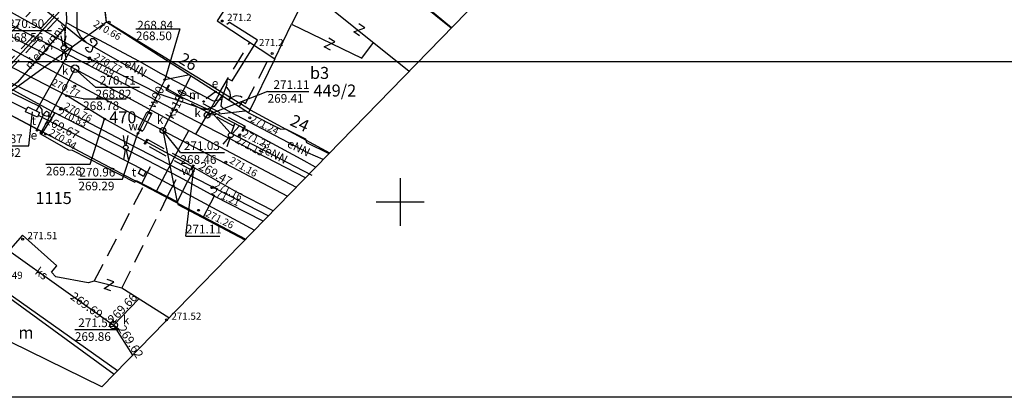
# Model space of a CAD drawing. Extents: x 4604923 to 4605480, y 5494334 to 5494734.
# Drawn here: x 4605260 to 4605363, y 5494380 to 5494419 of the extents above; entities that cross this region are included whole.
import ezdxf
from ezdxf.enums import TextEntityAlignment as Align

# ---------------------------------------------------------------- set-up
doc = ezdxf.new("R2010")
doc.units = 0
doc.header["$MEASUREMENT"] = 0
for name, pattern in [('4001', [0]), ('4003', [3, 2, -1]), ('4216', [0]), ('4511', [3, 2, -1]), ('4512', [0]), ('4711', [0]), ('4714', [3, 2, -1]), ('4721', [0]), ('4741', [0]), ('4751', [0]), ('4761', [0])]:
    doc.linetypes.add(name, pattern=pattern)
doc.layers.get('Defpoints').update_dxf_attribs({"linetype": 'CONTINUOUS'})
for name, color, linetype in [('BUDYNKI', 1, 'CONTINUOUS'), ('M_BUDYNKI', 1, 'CONTINUOUS'), ('M_DROGI', 8, 'CONTINUOUS'), ('M_EWIDENCJA', 7, 'CONTINUOUS'), ('M_OGRODZENIA', 5, 'CONTINUOUS'), ('M_RZEŹBA', 1, 'CONTINUOUS'), ('M_SIATKA', 7, 'CONTINUOUS'), ('M_SYSTEM', 7, 'CONTINUOUS'), ('M_SŁUPY', 5, 'CONTINUOUS'), ('M_UZ_ENERGIA', 1, 'CONTINUOUS'), ('M_UZ_GAZ', 2, 'CONTINUOUS'), ('M_UZ_KANAL', 9, 'CONTINUOUS'), ('M_UZ_TELEKOM', 6, 'CONTINUOUS'), ('M_UZ_WODA', 4, 'CONTINUOUS'), ('XYMOX', 7, 'CONTINUOUS')]:
    doc.layers.add(name, color=color, linetype=linetype)
doc.layers.add('S_PW_Wr', color=141, linetype='4714', lineweight=60)
doc.styles.add('TEMPLATE', font='arial.ttf')

# ---------------------------------------------------------------- blocks, each defined once
blk = doc.blocks.new('1713')
at = {"layer": 'M_UZ_WODA', "linetype": 'Continuous'}
for radius in [0.16, 0.08]:
    blk.add_circle((0, 0), radius, dxfattribs=at)
blk = doc.blocks.new('1716')
at = {"layer": 'M_UZ_WODA', "linetype": 'Continuous'}
for radius in [0.16, 0.08]:
    blk.add_circle((0, 0), radius, dxfattribs=at)
blk = doc.blocks.new('1722')
at = {"layer": 'M_UZ_KANAL', "linetype": 'Continuous'}
blk.add_circle((0, 0), 0.6, dxfattribs=at)
blk = doc.blocks.new('1363')
at = {"layer": 'M_SŁUPY', "linetype": 'Continuous'}
for p, q in [((-0.1, 0.46), (-0.5, 2.5)), ((0.1, 0.46), (0.5, 2.5)), ((-0.1, -0.46), (-0.5, -2.5)), ((0.1, -0.46), (0.5, -2.5))]:
    blk.add_line(p, q, dxfattribs=at)
blk.add_circle((0, 0), 0.5, dxfattribs=at)
blk = doc.blocks.new('1811')
at = {"layer": 'M_RZEŹBA', "linetype": 'Continuous'}
blk.add_circle((0, 0), 0.2, dxfattribs=at)
blk = doc.blocks.new('1812')
at = {"layer": 'M_RZEŹBA', "linetype": 'Continuous'}
blk.add_circle((0, 0), 0.2, dxfattribs=at)
blk = doc.blocks.new('1763')
at = {"layer": 'M_UZ_ENERGIA', "linetype": 'Continuous'}
for radius in [0.16, 0.08]:
    blk.add_circle((0, 0), radius, dxfattribs=at)
blk = doc.blocks.new('2283')
at = {"layer": 'M_OGRODZENIA', "linetype": 'Continuous'}
blk.add_line((0, 0), (0, 1), dxfattribs=at)
blk = doc.blocks.new('1283')
at = {"layer": 'M_OGRODZENIA', "linetype": 'Continuous'}
for centre, start, end in [((0, 2), 270, 0), ((0, -2), 0, 90)]:
    blk.add_arc(centre, 2, start, end, dxfattribs=at)
blk = doc.blocks.new('1000')
at = {"layer": 'M_SYSTEM', "linetype": 'Continuous'}
blk.add_circle((0, 0), 0.2, dxfattribs=at)
blk = doc.blocks.new('1291')
at = {"layer": 'M_EWIDENCJA', "linetype": 'Continuous'}
for p, q in [((-0.75, 1), (0.75, 1)), ((0.75, 1), (-0.75, -1)), ((-0.75, -1), (0.75, -1))]:
    blk.add_line(p, q, dxfattribs=at)
blk = doc.blocks.new('1135')
at = {"layer": 'M_SIATKA', "linetype": 'Continuous'}
for p, q in [((0, 5), (0, -5)), ((-5, 0), (5, 0))]:
    blk.add_line(p, q, dxfattribs=at)
blk = doc.blocks.new('900x1167')
at = {"layer": 'XYMOX', "color": 5, "lineweight": 25}
blk.add_lwpolyline([(100, 0), (-1165, 0), (-1165, 1045.37), (100, 1045.37)], close=True, dxfattribs=at)
at = {"layer": 'Defpoints', "color": 4, "lineweight": 25, "style": 'TEMPLATE', "oblique": 15}
blk.add_attdef('FACTOR', text='', height=10, dxfattribs=at).set_placement((52, -18), align=Align.MIDDLE_LEFT)

msp = doc.modelspace()

# ---------------------------------------------------------------- linework, layer by layer
at = {"layer": 'BUDYNKI', "linetype": '4001'}
for points in [[(4605479.571, 5494675.951), (4605479.571, 5494379.615), (4605130.22, 5494379.615), (4605130.22, 5494675.951), (4605479.571, 5494675.951)], [(4605277.173, 5494433.576), (4605285.628, 5494426.206), (4605280.904, 5494418.889), (4605286.927, 5494414.931), (4605284.174, 5494409.309), (4605269.374, 5494418.774), (4605269.03, 5494421.528), (4605277.173, 5494433.576)], [(4605305.317, 5494418.15), (4605293.609, 5494427.595)], [(4605289.378, 5494422.927), (4605300.929, 5494413.642)], [(4605286.927, 5494414.931), (4605288.648, 5494418.545), (4605295.99, 5494414.988), (4605297.212, 5494416.63)], [(4605268.103, 5494391.727), (4605267.467, 5494391.55), (4605264.107, 5494392.187), (4605263.647, 5494392.682), (4605264.213, 5494393.319), (4605260.605, 5494396.537), (4605256.573, 5494391.974), (4605245.077, 5494400.499), (4605245.608, 5494401.277), (4605246.138, 5494400.923), (4605249.817, 5494405.345), (4605253.778, 5494409.448), (4605253.672, 5494409.943), (4605256.75, 5494410.438), (4605262.515, 5494407.396), (4605262.409, 5494407.148), (4605265.415, 5494405.451), (4605265.804, 5494405.415), (4605272.313, 5494402.055), (4605272.454, 5494402.232), (4605276.769, 5494400.004), (4605276.805, 5494399.721), (4605283.799, 5494396.043)], [(4605284.174, 5494409.309), (4605287.557, 5494407.608), (4605288.053, 5494407.644), (4605290.139, 5494406.583), (4605290.21, 5494406.193), (4605292.567, 5494405.051)], [(4605275.878, 5494387.905), (4605270.992, 5494391.021), (4605268.103, 5494391.727)], [(4605258.872, 5494390.277), (4605270.163, 5494382.034)]]:
    msp.add_lwpolyline(points, dxfattribs=at)
at = {"layer": 'BUDYNKI', "linetype": '4003'}
for points in [[(4605281.078, 5494411.289), (4605284.311, 5494416.65)], [(4605283.207, 5494409.927), (4605283.566, 5494410.485), (4605283.874, 5494410.265), (4605286.446, 5494415.247)], [(4605268.103, 5494391.727), (4605273.311, 5494401.789)], [(4605270.992, 5494391.021), (4605275.717, 5494400.547)]]:
    msp.add_lwpolyline(points, dxfattribs=at)
at = {"layer": 'M_BUDYNKI', "linetype": '4001'}
for points in [[(4605479.571, 5494675.951), (4605479.571, 5494379.615), (4605130.22, 5494379.615), (4605130.22, 5494675.951), (4605479.571, 5494675.951)], [(4605263.829, 5494601.693), (4605246.992, 5494612.524), (4605265.726, 5494640.477), (4605283.606, 5494631.232), (4605287.89, 5494637.622), (4605358.647, 5494619.585), (4605370.048, 5494674.294), (4605427.751, 5494662.01), (4605438.392, 5494600.767), (4605450.166, 5494569.272), (4605415.654, 5494531.509), (4605268.874, 5494380.709), (4605153.648, 5494437.335), (4605263.829, 5494601.693)], [(4605277.173, 5494433.576), (4605285.628, 5494426.206), (4605280.904, 5494418.889), (4605286.927, 5494414.931), (4605284.174, 5494409.309), (4605269.374, 5494418.774), (4605269.03, 5494421.528), (4605277.173, 5494433.576)], [(4605305.317, 5494418.15), (4605293.609, 5494427.595)], [(4605289.378, 5494422.927), (4605300.929, 5494413.642)], [(4605286.927, 5494414.931), (4605288.648, 5494418.545), (4605295.99, 5494414.988), (4605297.212, 5494416.63)], [(4605268.103, 5494391.727), (4605267.467, 5494391.55), (4605264.107, 5494392.187), (4605263.647, 5494392.682), (4605264.213, 5494393.319), (4605260.605, 5494396.537), (4605256.573, 5494391.974), (4605245.077, 5494400.499), (4605245.608, 5494401.277), (4605246.138, 5494400.923), (4605249.817, 5494405.345), (4605253.778, 5494409.448), (4605253.672, 5494409.943), (4605256.75, 5494410.438), (4605262.515, 5494407.396), (4605262.409, 5494407.148), (4605265.415, 5494405.451), (4605265.804, 5494405.415), (4605272.313, 5494402.055), (4605272.454, 5494402.232), (4605276.769, 5494400.004), (4605276.805, 5494399.721), (4605283.799, 5494396.043)], [(4605284.174, 5494409.309), (4605287.557, 5494407.608), (4605288.053, 5494407.644), (4605290.139, 5494406.583), (4605290.21, 5494406.193), (4605292.567, 5494405.051)], [(4605275.878, 5494387.905), (4605270.992, 5494391.021), (4605268.103, 5494391.727)], [(4605258.872, 5494390.277), (4605270.163, 5494382.034)]]:
    msp.add_lwpolyline(points, dxfattribs=at)
at = {"layer": 'M_BUDYNKI', "linetype": '4003'}
for points in [[(4605281.078, 5494411.289), (4605284.311, 5494416.65)], [(4605283.207, 5494409.927), (4605283.566, 5494410.485), (4605283.874, 5494410.265), (4605286.446, 5494415.247)], [(4605268.103, 5494391.727), (4605273.311, 5494401.789)], [(4605270.992, 5494391.021), (4605275.717, 5494400.547)]]:
    msp.add_lwpolyline(points, dxfattribs=at)
at = {"layer": 'M_DROGI', "linetype": '4003'}
for p, q in [((4605258.408, 5494413.779), (4605265.979, 5494421.829)), ((4605266.443, 5494421.393), (4605258.872, 5494413.343)), ((4605262.362, 5494420.762), (4605255.667, 5494413.775)), ((4605283.878, 5494407.889), (4605275.826, 5494412.175)), ((4605275.566, 5494411.686), (4605283.618, 5494407.4)), ((4605272.667, 5494407.573), (4605273.639, 5494409.482)), ((4605274.095, 5494409.25), (4605273.123, 5494407.341)), ((4605278.231, 5494403.324), (4605273.32, 5494406.031)), ((4605273.605, 5494406.549), (4605278.516, 5494403.842))]:
    msp.add_line(p, q, dxfattribs=at)
at = {"layer": 'M_DROGI', "linetype": '4001'}
for p, q in [((4605275.826, 5494412.175), (4605275.566, 5494411.686)), ((4605275.654, 5494411.639), (4605275.914, 5494412.128)), ((4605273.594, 5494409.393), (4605274.05, 5494409.161)), ((4605273.639, 5494409.482), (4605274.095, 5494409.25)), ((4605272.712, 5494407.662), (4605273.168, 5494407.43)), ((4605283.53, 5494407.447), (4605283.79, 5494407.936)), ((4605283.618, 5494407.4), (4605283.878, 5494407.889)), ((4605273.123, 5494407.341), (4605272.667, 5494407.573)), ((4605273.32, 5494406.031), (4605273.605, 5494406.549)), ((4605273.693, 5494406.501), (4605273.407, 5494405.983)), ((4605278.428, 5494403.89), (4605278.143, 5494403.372)), ((4605278.516, 5494403.842), (4605278.231, 5494403.324))]:
    msp.add_line(p, q, dxfattribs=at)
at = {"layer": 'M_DROGI', "linetype": '4512'}
for points in [[(4605290.114, 5494402.53), (4605277.875, 5494408.861), (4605264.026, 5494416.068), (4605259.417, 5494418.494)], [(4605286.239, 5494398.55), (4605271.759, 5494406.035), (4605262.374, 5494410.97), (4605255.34, 5494414.36), (4605238.916, 5494395.431)]]:
    msp.add_lwpolyline(points, dxfattribs=at)
at = {"layer": 'M_DROGI', "linetype": '4511'}
for points in [[(4605273.058, 5494401.92), (4605274.444, 5494404.647)], [(4605275.717, 5494400.547), (4605277.106, 5494403.271)]]:
    msp.add_lwpolyline(points, dxfattribs=at)
at = {"layer": 'M_EWIDENCJA', "linetype": '4216'}
for points in [[(4605305.337, 5494418.171), (4605293.61, 5494427.9)], [(4605269.38, 5494418.81), (4605269.1, 5494421.44)], [(4605257.4, 5494410.09), (4605269.38, 5494418.81)], [(4605284.35, 5494409.6), (4605269.38, 5494418.81)], [(4605283.861, 5494396.106), (4605257.4, 5494410.09)], [(4605284.35, 5494409.6), (4605292.627, 5494405.113)], [(4605270.507, 5494382.386), (4605245.21, 5494400.28)]]:
    msp.add_lwpolyline(points, dxfattribs=at)
at = {"layer": 'M_UZ_ENERGIA', "linetype": '4761'}
for points in [[(4605260.952, 5494432.752), (4605260.272, 5494431.477), (4605259.761, 5494430.371), (4605259.648, 5494430.002), (4605259.875, 5494429.577), (4605261.831, 5494427.479), (4605264.751, 5494423.936), (4605265.658, 5494422.915), (4605265.8, 5494422.462), (4605265.828, 5494421.923), (4605265.573, 5494420.903), (4605265.176, 5494419.939), (4605265.204, 5494418.918), (4605265.119, 5494418.266), (4605260.102, 5494412.512), (4605259.535, 5494412.058), (4605253.355, 5494410.187), (4605252.646, 5494409.11), (4605249.839, 5494406.162), (4605250.048, 5494405.585)], [(4605281.405, 5494411.08), (4605280.614, 5494409.956), (4605279.865, 5494409.692), (4605279.469, 5494409.692), (4605279.865, 5494409.692), (4605277.486, 5494410.794), (4605269.556, 5494415.331), (4605266.956, 5494416.829), (4605261.625, 5494421.147), (4605260.524, 5494421.808), (4605258.277, 5494423.438), (4605256.074, 5494425.112)], [(4605267.376, 5494416.587), (4605266.71, 5494417.232), (4605266.317, 5494417.931), (4605266.305, 5494420.602), (4605266.428, 5494422.281), (4605267.878, 5494423.779)], [(4605279.469, 5494409.692), (4605274.798, 5494411.276), (4605265.325, 5494416.104), (4605265.043, 5494416.582), (4605265.119, 5494418.266)], [(4605281.424, 5494410.709), (4605280.522, 5494410.516), (4605275.068, 5494413.359), (4605272.813, 5494414.646), (4605268.56, 5494416.901), (4605266.33, 5494418.053), (4605265.179, 5494418.727)], [(4605291.948, 5494404.415), (4605290.351, 5494405.11), (4605281.576, 5494409.768), (4605281.404, 5494409.915), (4605281.331, 5494410.026), (4605281.465, 5494411.006), (4605281.931, 5494412.17), (4605282.005, 5494412.881), (4605282.483, 5494412.648), (4605285.13, 5494416.889), (4605282.213, 5494418.715), (4605281.931, 5494418.531)], [(4605267.837, 5494416.565), (4605267.705, 5494416.917), (4605267.793, 5494417.05), (4605268.058, 5494417.05), (4605268.322, 5494416.829), (4605268.366, 5494416.521), (4605268.146, 5494416.301), (4605267.926, 5494416.08), (4605267.882, 5494415.86), (4605267.749, 5494415.64), (4605267.529, 5494415.64), (4605267.309, 5494415.772), (4605267.177, 5494416.036), (4605267.221, 5494416.124), (4605267.441, 5494416.168), (4605267.485, 5494416.08)], [(4605262.12, 5494407.477), (4605262.846, 5494409.195), (4605263.113, 5494409.463), (4605263.381, 5494409.348), (4605263.381, 5494409.081), (4605263.228, 5494408.928), (4605262.999, 5494409.004), (4605262.693, 5494409.119), (4605262.655, 5494409.386), (4605262.655, 5494409.654), (4605262.464, 5494409.921), (4605258.231, 5494411.973), (4605257.69, 5494412.136), (4605257.843, 5494412.289), (4605258.072, 5494412.403), (4605258.339, 5494412.403), (4605258.721, 5494412.136), (4605258.836, 5494411.639), (4605258.569, 5494411.525), (4605257.881, 5494411.716), (4605257.767, 5494411.945), (4605257.843, 5494412.289)], [(4605280.746, 5494411.498), (4605279.777, 5494410.749)], [(4605282.25, 5494407.231), (4605280.142, 5494409.584), (4605279.469, 5494409.692)], [(4605280.142, 5494409.584), (4605284.946, 5494407.023), (4605289.628, 5494404.498), (4605291.147, 5494403.653)], [(4605282.25, 5494407.231), (4605290.792, 5494402.807)]]:
    msp.add_lwpolyline(points, dxfattribs=at)
at = {"layer": 'M_UZ_GAZ', "linetype": '4741'}
for points in [[(4605269.369, 5494425.367), (4605268.152, 5494424.106), (4605266.111, 5494421.696), (4605259.053, 5494413.957), (4605257.896, 5494412.634)], [(4605243.588, 5494420.031), (4605244.208, 5494420.359), (4605244.818, 5494420.461), (4605245.937, 5494419.826), (4605246.267, 5494418.885), (4605246.369, 5494418.631), (4605257.809, 5494412.682), (4605263.993, 5494409.29)], [(4605280.601, 5494400.618), (4605276.975, 5494402.578), (4605272.86, 5494404.734), (4605263.993, 5494409.29), (4605262.567, 5494407.054)], [(4605285.695, 5494397.991), (4605280.601, 5494400.618), (4605279.418, 5494398.351)]]:
    msp.add_lwpolyline(points, dxfattribs=at)
at = {"layer": 'M_UZ_KANAL', "linetype": 'Continuous'}
for p, q in [((4605259.036, 5494417.894), (4605263.626, 5494417.894)), ((4605268.233, 5494411.982), (4605266.092, 5494413.896)), ((4605268.233, 5494411.982), (4605272.823, 5494411.982)), ((4605286.175, 5494411.528), (4605279.86, 5494409.057)), ((4605286.175, 5494411.528), (4605290.456, 5494411.528)), ((4605277.09, 5494405.148), (4605275.255, 5494407.457)), ((4605277.09, 5494405.148), (4605281.68, 5494405.148)), ((4605270.671, 5494386.676), (4605270.116, 5494387.152)), ((4605266.081, 5494386.676), (4605270.671, 5494386.676))]:
    msp.add_line(p, q, dxfattribs=at)
at = {"layer": 'M_UZ_KANAL', "linetype": '4721'}
for points in [[(4605275.255, 5494407.457), (4605254.464, 5494418.627)], [(4605256.738, 5494418.607), (4605266.092, 5494413.896)], [(4605266.092, 5494413.896), (4605262.486, 5494407.134)], [(4605266.092, 5494413.896), (4605277.948, 5494407.464), (4605278.683, 5494407.072), (4605289.158, 5494401.549)], [(4605275.255, 5494407.457), (4605278.179, 5494413.143)], [(4605279.86, 5494409.057), (4605281.123, 5494411.26)], [(4605278.683, 5494407.072), (4605279.86, 5494409.057)], [(4605279.86, 5494409.057), (4605283.85, 5494409.516)], [(4605274.604, 5494401.122), (4605277.384, 5494406.382), (4605277.948, 5494407.464)], [(4605275.255, 5494407.457), (4605276.752, 5494399.969)], [(4605275.255, 5494407.457), (4605288.248, 5494400.613)], [(4605259.189, 5494394.934), (4605270.116, 5494387.152)], [(4605270.116, 5494387.152), (4605272.756, 5494389.896)], [(4605270.116, 5494387.152), (4605272.095, 5494384.018)]]:
    msp.add_lwpolyline(points, dxfattribs=at)
at = {"layer": 'M_UZ_KANAL', "linetype": 'Continuous'}
for centre in [(4605266.092, 5494413.896), (4605270.116, 5494387.152)]:
    msp.add_circle(centre, 0.4, dxfattribs=at)
at = {"layer": 'M_UZ_TELEKOM', "linetype": 'Continuous'}
for p, q in [((4605261.287, 5494405.873), (4605261.655, 5494409.388)), ((4605256.697, 5494405.873), (4605261.287, 5494405.873))]:
    msp.add_line(p, q, dxfattribs=at)
at = {"layer": 'M_UZ_TELEKOM', "linetype": '4751'}
for points in [[(4605255.671, 5494421.935), (4605265.846, 5494416.223), (4605262.027, 5494409.512)], [(4605261.05, 5494409.651), (4605255.8, 5494412.246)], [(4605262.259, 5494409.06), (4605272.94, 5494403.507)], [(4605273.492, 5494403.168), (4605284.798, 5494397.069)]]:
    msp.add_lwpolyline(points, dxfattribs=at)
at = {"layer": 'M_UZ_TELEKOM', "linetype": '4001'}
for points in [[(4605261.184, 5494409.919), (4605262.386, 5494409.338), (4605262.166, 5494408.857), (4605260.924, 5494409.398), (4605261.184, 5494409.919)], [(4605272.94, 5494403.507), (4605273.492, 5494403.168), (4605273.237, 5494402.659), (4605272.728, 5494402.956), (4605272.94, 5494403.507)]]:
    msp.add_lwpolyline(points, dxfattribs=at)
at = {"layer": 'M_UZ_WODA', "linetype": 'Continuous'}
for p, q in [((4605272.447, 5494418.053), (4605277.037, 5494418.053)), ((4605277.037, 5494418.053), (4605275.448, 5494412.759)), ((4605266.942, 5494410.758), (4605265.199, 5494411.101)), ((4605266.942, 5494410.758), (4605271.416, 5494410.758)), ((4605267.658, 5494403.939), (4605269.18, 5494408.667)), ((4605271.044, 5494402.386), (4605272.656, 5494407.166)), ((4605263.068, 5494403.939), (4605267.658, 5494403.939)), ((4605277.656, 5494396.445), (4605278.432, 5494403.217)), ((4605266.454, 5494402.386), (4605271.044, 5494402.386)), ((4605277.656, 5494396.445), (4605281.205, 5494396.445))]:
    msp.add_line(p, q, dxfattribs=at)
at = {"layer": 'M_UZ_WODA', "linetype": '4711'}
for points in [[(4605272.543, 5494406.802), (4605269.18, 5494408.667), (4605265.199, 5494411.101), (4605251.096, 5494418.371)], [(4605277.9, 5494413.245), (4605275.448, 5494412.759), (4605272.491, 5494406.833)], [(4605278.598, 5494403.518), (4605272.543, 5494406.802)], [(4605276.769, 5494400.004), (4605277.646, 5494401.789), (4605278.432, 5494403.217), (4605278.602, 5494403.516)], [(4605286.746, 5494399.071), (4605282.961, 5494401.03), (4605278.598, 5494403.518)]]:
    msp.add_lwpolyline(points, dxfattribs=at)

# ---------------------------------------------------------------- block references
at = {"layer": 'M_EWIDENCJA', "xscale": 0.5, "yscale": 0.5}
for p, rotation in [((4605295.735, 5494417.956), 146.309932), ((4605292.629, 5494416.456), 151.400115), ((4605269.644, 5494391.316), 161.565051)]:
    msp.add_blockref('1291', p, dxfattribs=dict(at, rotation=rotation))
at = {"layer": 'M_OGRODZENIA', "xscale": 0.5}
for name, p, yscale, rotation in [('2283', (4605290.456, 5494422.061), 3.953621, 152.786834), ('1283', (4605282.143, 5494410.608), 0.5, 57.39145000000003), ('2283', (4605283.207, 5494409.927), 2.527387, 57.39145000000003)]:
    msp.add_blockref(name, p, dxfattribs=dict(at, yscale=yscale, rotation=rotation))
at = {"layer": 'M_RZEŹBA', "xscale": 0.5, "yscale": 0.5}
for name, p in [('1812', (4605281.449, 5494418.882)), ('1811', (4605269.66, 5494418.75)), ('1811', (4605267.56, 5494414.92)), ('1811', (4605267.6, 5494415.03)), ('1812', (4605286.66, 5494415.481)), ('1811', (4605266.06, 5494412.08)), ('1811', (4605264.59, 5494409.68)), ('1811', (4605264.64, 5494409.75)), ('1811', (4605284.33, 5494408.79)), ('1811', (4605263.02, 5494407.09)), ('1811', (4605283.2, 5494406.87)), ('1811', (4605283.27, 5494407.02)), ('1811', (4605281.83, 5494404.14)), ('1811', (4605280.35, 5494401.49)), ('1811', (4605280.42, 5494401.56)), ('1811', (4605278.96, 5494399.13)), ('1811', (4605260.635, 5494396.114)), ('1811', (4605275.642, 5494387.705))]:
    msp.add_blockref(name, p, dxfattribs=at)
at = {"layer": 'M_SIATKA', "xscale": 0.5, "yscale": 0.5}
msp.add_blockref('1135', (4605300, 5494400), dxfattribs=at)
at = {"layer": 'M_SYSTEM', "xscale": 0.5, "yscale": 0.5}
for p in [(4605269.66, 5494418.75), (4605267.56, 5494414.92), (4605267.6, 5494415.03), (4605266.06, 5494412.08), (4605264.59, 5494409.68), (4605264.64, 5494409.75), (4605284.33, 5494408.79), (4605263.02, 5494407.09), (4605283.2, 5494406.87), (4605283.27, 5494407.02), (4605281.83, 5494404.14), (4605280.35, 5494401.49), (4605280.42, 5494401.56), (4605278.96, 5494399.13)]:
    msp.add_blockref('1000', p, dxfattribs=at)
at = {"layer": 'M_SŁUPY', "xscale": 0.5, "yscale": 0.5}
for p in [(4605264.908, 5494416.092), (4605271.386, 5494405.673)]:
    msp.add_blockref('1363', p, dxfattribs=at)
at = {"layer": 'M_SŁUPY', "xscale": 0.5, "yscale": 0.5, "rotation": 329.161624}
msp.add_blockref('1363', (4605282.343, 5494406.971), dxfattribs=at)
at = {"layer": 'M_UZ_ENERGIA', "xscale": 0.5, "yscale": 0.5}
for p in [(4605280.746, 5494411.498), (4605279.513, 5494410.485), (4605262.12, 5494407.477)]:
    msp.add_blockref('1763', p, dxfattribs=at)
at = {"layer": 'M_UZ_KANAL', "xscale": 0.5, "yscale": 0.5}
for p in [(4605279.86, 5494409.057), (4605275.255, 5494407.457)]:
    msp.add_blockref('1722', p, dxfattribs=at)
at = {"layer": 'M_UZ_WODA', "xscale": 0.5, "yscale": 0.5}
for name, p in [('1716', (4605275.448, 5494412.759)), ('1716', (4605265.199, 5494411.101)), ('1716', (4605269.18, 5494408.667)), ('1713', (4605272.656, 5494407.166)), ('1713', (4605278.432, 5494403.217))]:
    msp.add_blockref(name, p, dxfattribs=at)
at = {"layer": 'S_PW_Wr', "lineweight": 25, "xscale": 0.25, "yscale": 0.25, "zscale": 0.25}
msp.add_blockref('900x1167', (4605421.47, 5494414.6085), dxfattribs=at)

# ---------------------------------------------------------------- texts
at = {"layer": 'M_BUDYNKI', "oblique": 15}
for s, rotation, p in [('26', 327.399985, (4605276.759, 5494414.624)), ('24', 334.995506, (4605288.4, 5494408.058))]:
    msp.add_text(s, height=1.25, rotation=rotation, dxfattribs=at).set_placement(p)
for s, p in [('b3', (4605290.584, 5494412.839)), ('m', (4605260.188, 5494385.749))]:
    msp.add_text(s, height=1.25, dxfattribs=at).set_placement(p)
at = {"layer": 'M_EWIDENCJA', "oblique": 15}
for s, p in [('449/2', (4605290.956, 5494411.002)), ('470', (4605269.656, 5494408.208)), ('1115', (4605261.964, 5494399.784))]:
    msp.add_text(s, height=1.25, dxfattribs=at).set_placement(p)
at = {"layer": 'M_RZEŹBA', "oblique": 15}
for s, rotation, p in [('270.66', 329.955022, (4605267.928, 5494418.388)), ('270.69', 331.784034, (4605267.169, 5494414.451)), ('270.77', 330.520364, (4605267.992, 5494414.945)), ('270.77', 334.621758, (4605263.569, 5494412.229)), ('270.83', 335.437878, (4605264.269, 5494409.082)), ('270.76', 331.534838, (4605264.858, 5494409.784)), ('271.24', 332.553809, (4605284.318, 5494408.425)), ('270.84', 329.511736, (4605263.285, 5494407.048)), ('271.13', 331.959956, (4605282.733, 5494406.227)), ('271.23', 333.434949, (4605283.458, 5494406.889)), ('271.16', 330.181529, (4605282.121, 5494404.12)), ('271.21', 334.953992, (4605280.218, 5494400.858)), ('271.16', 332.593395, (4605280.535, 5494401.56)), ('271.26', 333.860933, (4605279.616, 5494398.551))]:
    msp.add_text(s, height=0.75, rotation=rotation, dxfattribs=at).set_placement(p)
for s, p in [('271.2', (4605281.949, 5494418.882)), ('271.2', (4605285.271, 5494416.259)), ('271.51', (4605261.135, 5494396.114)), ('271.49', (4605257.512, 5494391.979)), ('271.52', (4605276.142, 5494387.705))]:
    msp.add_text(s, height=0.75, dxfattribs=at).set_placement(p)
at = {"layer": 'M_UZ_ENERGIA', "oblique": 15}
for s, rotation, p in [('nieczynny', 48.914328, (4605261.433, 5494413.78)), ('eNN', 330.051437, (4605271.125, 5494414.198)), ('2eNN', 332.619843, (4605285.173, 5494405.38)), ('eNN', 333.946503, (4605288.12, 5494405.787))]:
    msp.add_text(s, height=0.9, rotation=rotation, dxfattribs=at).set_placement(p)
for s, p in [('e', (4605280.355, 5494411.939)), ('m', (4605277.964, 5494410.749)), ('e', (4605261.471, 5494406.522))]:
    msp.add_text(s, height=0.9, dxfattribs=at).set_placement(p)
at = {"layer": 'M_UZ_KANAL', "oblique": 15}
for s, rotation, p in [('kd400', 44.417349, (4605258.119, 5494418.555)), ('ks150', 62.785708, (4605276.326, 5494408.555)), ('ks', 324.542261, (4605261.838, 5494392.542)), ('269.69', 324.546762, (4605265.523, 5494389.939)), ('269.66', 46.106611, (4605270.063, 5494387.252)), ('269.62', 302.272648, (4605270.523, 5494386.766))]:
    msp.add_text(s, height=0.9, rotation=rotation, dxfattribs=at).set_placement(p)
for s, p in [('270.50', (4605259.132, 5494418.164)), ('268.84', (4605272.58, 5494417.998)), ('268.56', (4605259.036, 5494416.724)), ('k', (4605264.717, 5494413.282)), ('270.71', (4605268.683, 5494412.252)), ('268.82', (4605268.233, 5494410.812)), ('271.11', (4605286.786, 5494411.798)), ('269.41', (4605286.175, 5494410.358)), ('k', (4605278.538, 5494408.849)), ('k', (4605274.616, 5494408.15)), ('271.03', (4605277.444, 5494405.418)), ('268.46', (4605277.09, 5494403.978)), ('k', (4605271.072, 5494387.223)), ('271.52', (4605266.435, 5494386.946)), ('269.86', (4605266.081, 5494385.506))]:
    msp.add_text(s, height=0.9, dxfattribs=at).set_placement(p)
at = {"layer": 'M_UZ_TELEKOM', "oblique": 15}
for s, p in [('t', (4605261.568, 5494408.036)), ('270.87', (4605256.89, 5494406.143)), ('269.32', (4605256.697, 5494404.703)), ('t', (4605272.013, 5494402.659))]:
    msp.add_text(s, height=0.9, dxfattribs=at).set_placement(p)
msp.add_text('269.67', height=0.9, rotation=332.530294, dxfattribs=at).set_placement((4605262.894, 5494408.243))
at = {"layer": 'M_UZ_WODA', "oblique": 15}
for s, p in [('268.50', (4605272.447, 5494416.883)), ('268.78', (4605266.942, 5494409.588)), ('w', (4605271.664, 5494407.473)), ('269.28', (4605263.068, 5494402.769)), ('270.96', (4605266.55, 5494402.656)), ('w', (4605277.192, 5494402.808)), ('269.29', (4605266.454, 5494401.216)), ('271.11', (4605277.656, 5494396.715))]:
    msp.add_text(s, height=0.9, dxfattribs=at).set_placement(p)
for s, rotation, p in [('w90', 63.481376, (4605274.399, 5494409.691)), ('269.47', 330.25512, (4605278.892, 5494403.494))]:
    msp.add_text(s, height=0.9, rotation=rotation, dxfattribs=at).set_placement(p)

doc.saveas('drawing.dxf')
